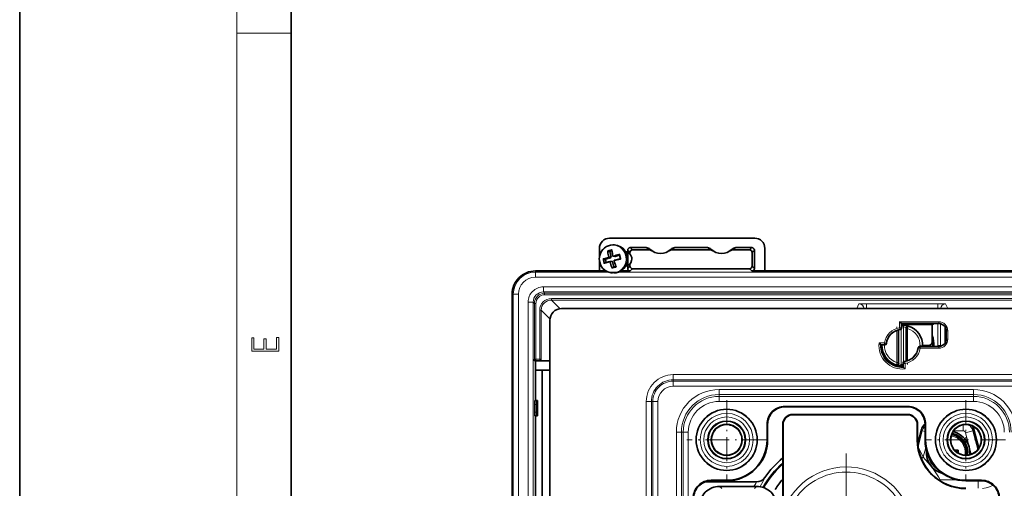
# Model space of a CAD drawing. Extents: x 0 to 420, y 0 to 297.
# Drawn here: x 0 to 73, y 69 to 103 of the extents above; entities that cross this region are included whole.
import ezdxf

# ---------------------------------------------------------------- set-up
doc = ezdxf.new("R2010")
doc.units = 0
doc.linetypes.add('DASHDOT', pattern=[18.5, 12, -3, 0.5, -3])

msp = doc.modelspace()

# ---------------------------------------------------------------- linework, layer by layer
at = {"color": 7, "lineweight": 35}
for p, q in [((0, 297), (0, 0)), ((20, 287), (20, 10)), ((43.452, 87.254), (54.14, 87.254)), ((42.702, 86.504), (42.702, 85.843)), ((43.693, 86.758), (43.777, 86.758)), ((44.789, 86.368), (44.789, 85.028)), ((44.976, 86.555), (46.155, 86.555)), ((46.355, 86.391), (45.14, 86.391)), ((50.855, 86.391), (48.05, 86.391)), ((50.655, 86.555), (48.25, 86.555)), ((53.765, 86.391), (52.55, 86.391)), ((52.75, 86.555), (53.929, 86.555)), ((54.116, 86.368), (54.116, 85.028)), ((54.89, 84.84), (54.89, 86.504)), ((42.702, 85.61), (42.702, 84.84)), ((43.727, 85.919), (43.857, 85.919)), ((44.952, 86.204), (44.952, 86.097)), ((53.952, 85.191), (53.952, 86.204)), ((43.121, 85.431), (43.115, 85.43)), ((43.469, 85.535), (43.461, 85.533)), ((43.471, 85.535), (43.601, 85.535)), ((43.683, 85.1), (43.675, 85.099)), ((43.893, 85.158), (43.683, 85.1)), ((44.952, 85.356), (44.952, 85.191)), ((45.14, 85.004), (48.506, 85.004)), ((48.638, 85.004), (48.506, 85.004)), ((48.825, 85.004), (48.638, 85.004)), ((48.825, 85.004), (50.08, 85.004)), ((50.267, 85.004), (50.08, 85.004)), ((50.399, 85.004), (50.267, 85.004)), ((50.399, 85.004), (53.765, 85.004)), ((37.988, 84.84), (42.521, 84.84)), ((42.702, 84.84), (43.184, 84.84)), ((44.287, 84.84), (44.976, 84.84)), ((53.929, 84.84), (54.89, 84.84)), ((55.071, 84.84), (118.459, 84.84)), ((36.277, 32.658), (36.277, 83.129)), ((39.909, 82.071), (133.621, 82.071)), ((39.046, 81.208), (39.046, 17.496)), ((64.929, 80.994), (64.817, 81.106)), ((64.929, 80.994), (65.015, 80.908)), ((64.961, 80.851), (65.015, 80.906)), ((64.961, 80.851), (64.961, 80.635)), ((67.214, 80.908), (65.015, 80.908)), ((65.015, 80.908), (65.015, 80.906)), ((65.015, 80.906), (65.015, 80.852)), ((65.296, 80.682), (65.296, 80.604)), ((65.296, 80.604), (65.296, 78.205)), ((67.146, 80.976), (67.163, 80.977)), ((67.693, 80.977), (67.148, 80.977)), ((67.214, 80.908), (67.219, 80.908)), ((67.219, 79.633), (67.219, 80.908)), ((64.734, 78.1), (64.734, 80.499)), ((68.256, 79.829), (68.256, 80.431)), ((63.424, 79.406), (63.404, 79.437)), ((63.459, 79.352), (63.424, 79.406)), ((63.459, 79.352), (63.461, 79.352)), ((63.516, 79.406), (63.461, 79.352)), ((63.461, 79.352), (63.515, 79.352)), ((63.732, 79.406), (63.516, 79.406)), ((66.514, 79.298), (66.298, 79.298)), ((66.514, 79.298), (67.071, 79.298)), ((66.938, 79.352), (66.515, 79.352)), ((67.258, 79.293), (67.262, 79.288)), ((67.449, 79.283), (67.693, 79.283)), ((38.302, 78.339), (38.415, 78.227)), ((38.031, 78.227), (37.925, 78.227)), ((37.988, 75.302), (37.988, 78.227)), ((38.415, 78.227), (38.031, 78.227)), ((38.415, 78.227), (39.046, 78.227)), ((64.601, 77.91), (64.589, 77.914)), ((64.634, 77.901), (64.601, 77.91)), ((64.734, 78.021), (64.734, 78.1)), ((65.015, 77.852), (65.015, 77.796)), ((65.069, 77.761), (65.015, 77.796)), ((65.069, 77.761), (65.069, 78.069)), ((65.069, 77.761), (65.1, 77.741)), ((38.001, 75.302), (38.001, 77.552)), ((38.489, 77.552), (38.001, 77.552)), ((38.489, 59.102), (38.489, 77.552)), ((39.046, 77.552), (38.489, 77.552)), ((37.949, 74.458), (37.949, 75.021)), ((37.958, 75.302), (38.106, 75.302)), ((38.099, 75.021), (38.099, 74.458)), ((38.138, 75.302), (38.106, 75.302)), ((38.138, 74.177), (38.138, 75.302)), ((56.363, 74.878), (65.417, 74.878)), ((56.392, 74.852), (56.389, 74.852)), ((56.392, 74.852), (65.388, 74.852)), ((65.388, 74.852), (65.391, 74.852)), ((38.106, 74.177), (37.958, 74.177)), ((37.988, 62.477), (37.988, 74.177)), ((38.001, 62.477), (38.001, 74.177)), ((38.138, 74.177), (38.106, 74.177)), ((65.39, 74.289), (56.952, 74.289)), ((65.39, 74.263), (56.952, 74.263)), ((55.051, 73.566), (55.051, 72.414)), ((55.093, 72.414), (55.093, 73.553)), ((56.202, 73.539), (56.202, 64.839)), ((56.229, 67.129), (56.229, 73.539)), ((66.114, 73.539), (66.114, 72.414)), ((66.14, 73.539), (66.14, 72.414)), ((66.687, 72.414), (66.687, 73.553)), ((66.729, 73.566), (66.729, 72.414)), ((66.422, 73.171), (66.149, 72.155)), ((70.279, 73.171), (70.646, 71.802)), ((69.102, 71.647), (68.879, 71.648)), ((68.899, 71.627), (69.102, 71.627)), ((69.102, 71.647), (69.122, 71.646)), ((69.102, 71.627), (69.122, 71.646)), ((69.102, 71.627), (69.102, 71.463)), ((69.122, 71.451), (69.122, 71.646)), ((54.272, 69.321), (50.493, 69.321)), ((50.926, 69.441), (52.077, 69.441)), ((52.077, 69.399), (50.939, 69.399)), ((51.56, 68.994), (54.283, 68.994)), ((69.702, 69.441), (70.854, 69.441)), ((70.841, 69.399), (69.702, 69.399))]:
    msp.add_line(p, q, dxfattribs=at)
at = {"color": 7, "lineweight": 13}
for p, q in [((16, 291), (16, 6)), ((16, 102.333), (20, 102.333)), ((43.469, 86.295), (43.619, 86.337)), ((43.584, 86.354), (43.594, 86.355)), ((43.584, 86.354), (43.603, 86.354)), ((44.952, 86.204), (44.789, 86.368)), ((45.14, 86.391), (44.976, 86.555)), ((53.765, 86.391), (53.929, 86.555)), ((53.952, 86.204), (54.116, 86.368)), ((43.029, 85.675), (43.123, 85.675)), ((43.047, 85.721), (43.149, 85.721)), ((43.179, 85.458), (43.123, 85.675)), ((43.149, 85.721), (43.516, 85.823)), ((43.168, 85.685), (43.535, 85.787)), ((43.224, 85.468), (43.168, 85.685)), ((43.342, 86.25), (43.443, 86.25)), ((43.375, 86.295), (43.469, 86.295)), ((43.387, 85.823), (43.516, 85.823)), ((43.412, 85.869), (43.542, 85.869)), ((43.542, 85.869), (43.443, 86.25)), ((43.488, 86.259), (43.625, 86.297)), ((43.586, 85.879), (43.488, 86.259)), ((43.736, 85.92), (43.866, 85.92)), ((43.866, 85.92), (44.178, 86.007)), ((43.885, 85.884), (44.189, 85.968)), ((44.231, 85.747), (43.941, 85.667)), ((44.132, 86.022), (44.144, 86.023)), ((44.132, 86.022), (44.155, 86.022)), ((43.085, 85.458), (43.026, 85.441)), ((43.085, 85.458), (43.179, 85.458)), ((43.591, 85.57), (43.224, 85.468)), ((43.506, 85.507), (43.635, 85.507)), ((43.633, 85.127), (43.734, 85.127)), ((43.734, 85.127), (43.635, 85.507)), ((43.779, 85.136), (43.68, 85.517)), ((43.912, 85.173), (43.779, 85.136)), ((44.952, 85.191), (44.789, 85.028)), ((45.14, 85.004), (44.976, 84.84)), ((53.765, 85.004), (53.929, 84.84)), ((53.952, 85.191), (54.116, 85.028)), ((37.988, 84.758), (37.988, 84.84)), ((37.988, 84.758), (135.542, 84.758)), ((37.988, 84.383), (37.988, 84.758)), ((37.988, 84.383), (135.542, 84.383)), ((38.573, 83.668), (134.957, 83.668)), ((38.573, 83.293), (38.573, 83.668)), ((36.358, 83.129), (36.277, 83.129)), ((36.733, 83.129), (36.358, 83.129)), ((36.358, 15.575), (36.358, 83.129)), ((36.733, 15.575), (36.733, 83.129)), ((38.573, 83.293), (134.957, 83.293)), ((38.668, 83.198), (38.573, 83.293)), ((38.668, 83.198), (38.668, 83.086)), ((38.668, 83.198), (134.862, 83.198)), ((38.668, 83.086), (134.862, 83.086)), ((39.164, 82.815), (39.164, 82.702)), ((39.164, 82.815), (134.366, 82.815)), ((39.164, 82.702), (39.802, 82.064)), ((39.164, 82.702), (134.366, 82.702)), ((37.824, 82.544), (37.449, 82.544)), ((37.449, 82.544), (37.449, 16.16)), ((37.919, 82.449), (37.824, 82.544)), ((37.824, 82.544), (37.824, 16.16)), ((37.919, 82.449), (38.031, 82.449)), ((37.919, 78.339), (37.919, 82.449)), ((38.031, 78.339), (38.031, 82.449)), ((61.654, 82.071), (61.824, 82.411)), ((62.387, 82.071), (62.387, 82.431)), ((62.387, 82.431), (67.643, 82.431)), ((67.643, 82.071), (67.643, 82.431)), ((68.376, 82.071), (68.206, 82.411)), ((38.302, 81.953), (38.415, 81.953)), ((38.302, 81.953), (38.302, 78.339)), ((38.415, 81.953), (38.415, 78.227)), ((38.415, 81.953), (39.053, 81.315)), ((64.817, 80.662), (64.817, 81.106)), ((67.693, 81.106), (64.817, 81.106)), ((64.929, 80.662), (64.817, 80.662)), ((64.834, 80.551), (64.817, 80.662)), ((64.834, 80.551), (64.863, 80.523)), ((64.921, 80.549), (64.921, 77.968)), ((64.929, 80.662), (64.929, 80.994)), ((67.693, 80.994), (64.929, 80.994)), ((64.929, 80.662), (64.961, 80.635)), ((65.109, 80.736), (65.116, 80.848)), ((65.109, 80.736), (65.109, 78.155)), ((65.296, 80.604), (65.409, 80.604)), ((65.409, 80.604), (65.409, 78.238)), ((67.146, 80.976), (67.148, 80.977)), ((67.214, 80.908), (67.146, 80.976)), ((67.643, 79.352), (67.643, 80.977)), ((67.693, 80.994), (67.693, 81.106)), ((67.693, 80.994), (67.693, 80.977)), ((67.831, 79.352), (67.831, 80.96)), ((68.135, 80.762), (68.135, 79.498)), ((64.621, 78.1), (64.621, 80.466)), ((68.256, 80.431), (68.368, 80.431)), ((68.256, 79.829), (68.368, 79.829)), ((68.368, 79.829), (68.368, 80.431)), ((63.705, 79.55), (63.301, 79.55)), ((63.705, 79.437), (63.404, 79.437)), ((63.816, 79.533), (63.705, 79.55)), ((63.705, 79.437), (63.705, 79.55)), ((63.705, 79.437), (63.732, 79.406)), ((63.816, 79.533), (63.844, 79.504)), ((66.186, 79.2), (66.214, 79.171)), ((66.214, 79.171), (66.325, 79.154)), ((66.298, 79.298), (66.325, 79.266)), ((66.325, 79.266), (66.325, 79.154)), ((66.513, 79.266), (66.325, 79.266)), ((66.513, 79.154), (66.325, 79.154)), ((66.513, 79.266), (67.693, 79.266)), ((66.513, 79.154), (67.693, 79.154)), ((67.831, 79.352), (67.643, 79.352)), ((67.693, 79.266), (67.693, 79.283)), ((67.693, 79.266), (67.693, 79.154)), ((67.831, 79.352), (67.963, 79.352)), ((38.031, 78.339), (37.919, 78.339)), ((38.302, 78.339), (38.031, 78.339)), ((38.031, 78.339), (38.031, 78.227)), ((64.734, 78.1), (64.621, 78.1)), ((64.921, 77.968), (64.914, 77.855)), ((65.069, 78.069), (65.1, 78.042)), ((65.1, 78.042), (65.213, 78.042)), ((65.1, 77.741), (65.1, 78.042)), ((65.167, 78.18), (65.196, 78.153)), ((65.196, 78.153), (65.213, 78.042)), ((65.213, 77.638), (65.213, 78.042)), ((48.14, 76.838), (48.14, 77.213)), ((48.14, 77.213), (125.39, 77.213)), ((48.14, 76.733), (48.14, 76.838)), ((48.14, 76.838), (125.39, 76.838)), ((48.14, 76.733), (125.39, 76.733)), ((48.14, 76.358), (48.14, 76.733)), ((48.14, 76.358), (125.39, 76.358)), ((51.515, 75.746), (51.515, 76.121)), ((51.515, 76.121), (70.265, 76.121)), ((51.515, 75.746), (70.265, 75.746)), ((51.515, 75.615), (51.515, 75.746)), ((70.265, 75.615), (51.515, 75.615)), ((51.515, 75.24), (51.515, 75.615)), ((70.265, 75.746), (70.265, 76.121)), ((70.265, 75.615), (70.265, 75.746)), ((70.265, 75.24), (70.265, 75.615)), ((37.949, 75.021), (38.099, 75.021)), ((46.529, 75.227), (46.154, 75.227)), ((46.154, 22.727), (46.154, 75.227)), ((46.634, 75.227), (46.529, 75.227)), ((46.529, 22.727), (46.529, 75.227)), ((47.009, 75.227), (46.634, 75.227)), ((46.634, 22.727), (46.634, 75.227)), ((47.009, 22.727), (47.009, 75.227)), ((70.265, 75.24), (51.515, 75.24)), ((56.389, 74.852), (56.363, 74.878)), ((65.391, 74.852), (65.417, 74.878)), ((38.099, 74.458), (37.949, 74.458)), ((56.952, 74.263), (56.952, 74.289)), ((65.39, 74.263), (65.39, 74.289)), ((55.079, 73.539), (55.051, 73.566)), ((55.079, 73.539), (55.093, 73.553)), ((56.229, 73.539), (56.202, 73.539)), ((66.114, 73.539), (66.14, 73.539)), ((66.701, 73.539), (66.687, 73.553)), ((66.701, 73.539), (66.729, 73.566)), ((69.492, 73.08), (69.492, 73.52)), ((48.745, 72.977), (48.371, 72.977)), ((48.371, 72.977), (48.371, 36.227)), ((48.745, 72.977), (48.745, 36.227)), ((48.877, 72.977), (48.745, 72.977)), ((48.877, 72.977), (48.877, 36.227)), ((49.252, 72.977), (48.877, 72.977)), ((49.252, 72.977), (49.252, 36.227)), ((66.423, 73.17), (66.15, 72.15)), ((66.174, 71.92), (66.487, 73.087)), ((66.423, 73.17), (66.422, 73.171)), ((66.423, 73.17), (66.487, 73.087)), ((66.687, 73.033), (66.487, 73.087)), ((69.492, 73.08), (68.796, 73.08)), ((69.673, 72.942), (70.214, 73.087)), ((70.096, 71.361), (69.673, 72.942)), ((70.278, 73.17), (70.214, 73.087)), ((70.582, 71.713), (70.214, 73.087)), ((70.278, 73.17), (70.279, 73.171)), ((70.278, 73.17), (70.645, 71.8)), ((55.051, 72.414), (55.093, 72.414)), ((66.114, 72.414), (66.14, 72.414)), ((66.544, 71.133), (66.738, 71.859)), ((66.729, 72.414), (66.687, 72.414)), ((66.426, 71.016), (66.544, 71.133)), ((50.953, 69.413), (50.926, 69.441)), ((50.953, 69.413), (50.939, 69.399)), ((51.56, 68.994), (51.717, 68.837)), ((52.077, 69.441), (52.077, 69.399)), ((54.283, 68.994), (54.126, 68.837)), ((67.741, 69.44), (67.812, 69.482)), ((67.812, 69.395), (67.812, 69.482)), ((68.999, 69.482), (67.812, 69.482)), ((69.702, 69.441), (69.702, 69.399)), ((70.6, 68.852), (70.6, 69.399)), ((70.827, 69.413), (70.854, 69.441)), ((70.827, 69.413), (70.841, 69.399))]:
    msp.add_line(p, q, dxfattribs=at)
at = {"color": 7, "linetype": 'DASHDOT', "lineweight": 13, "ltscale": 0.07198}
msp.add_line((64.621, 77.86), (64.621, 80.739), dxfattribs=at)
at = {"color": 7, "linetype": 'DASHDOT', "lineweight": 13, "ltscale": 0.077453}
msp.add_line((64.921, 80.807), (64.921, 77.709), dxfattribs=at)
at = {"color": 7, "linetype": 'DASHDOT', "lineweight": 13, "ltscale": 0.077447}
msp.add_line((65.109, 80.994), (65.109, 77.897), dxfattribs=at)
at = {"color": 7, "linetype": 'DASHDOT', "lineweight": 13, "ltscale": 0.071985}
msp.add_line((65.409, 80.844), (65.409, 77.964), dxfattribs=at)
at = {"color": 7, "linetype": 'DASHDOT', "lineweight": 13, "ltscale": 0.14625}
for p, q in [((52.077, 75.339), (52.077, 69.489)), ((69.702, 75.339), (69.702, 69.489)), ((55.002, 72.414), (49.152, 72.414)), ((72.627, 72.414), (66.777, 72.414))]:
    msp.add_line(p, q, dxfattribs=at)
at = {"color": 7, "linetype": 'DASHDOT', "lineweight": 13, "ltscale": 0.29713}
msp.add_line((60.89, 71.42), (60.89, 59.534), dxfattribs=at)
at = {"color": 7, "lineweight": 35}
for points in [[(43.819, 86.757), (44.046, 86.72), (44.266, 86.626), (44.458, 86.481), (44.611, 86.293), (44.717, 86.073), (44.769, 85.833), (44.765, 85.587), (44.746, 85.484)], [(42.724, 85.97), (42.696, 85.726), (42.725, 85.482), (42.808, 85.252), (42.942, 85.049), (43.119, 84.884), (43.328, 84.767), (43.558, 84.705), (43.66, 84.696)], [(44.239, 85.778), (44.236, 85.754), (44.218, 85.737), (44.207, 85.733)], [(43.912, 85.201), (43.914, 85.18), (43.904, 85.163), (43.893, 85.158)], [(67.258, 79.293), (67.258, 79.293), (67.256, 79.294), (67.237, 79.295), (67.071, 79.298)], [(67.449, 79.283), (67.298, 79.285), (67.264, 79.287), (67.262, 79.288), (67.262, 79.288)], [(37.925, 78.227), (37.925, 78.228), (37.924, 78.232), (37.919, 78.339)], [(37.958, 75.302), (37.958, 75.302), (37.958, 75.301), (37.956, 75.293), (37.952, 75.221), (37.949, 75.021)], [(38.106, 75.302), (38.106, 75.302), (38.105, 75.301), (38.105, 75.298), (38.103, 75.271), (38.099, 75.021)], [(37.949, 74.458), (37.951, 74.261), (37.956, 74.187), (37.957, 74.178), (37.958, 74.177), (37.958, 74.177)], [(38.099, 74.458), (38.102, 74.23), (38.105, 74.18), (38.105, 74.178), (38.106, 74.177), (38.106, 74.177)]]:
    msp.add_lwpolyline(points, dxfattribs=at)
at = {"color": 7, "lineweight": 13}
for points in [[(42.969, 85.664), (42.968, 85.702), (42.984, 85.737), (43.014, 85.758)], [(43.029, 85.675), (43.031, 85.703), (43.038, 85.715), (43.047, 85.721)], [(44.127, 86.067), (44.173, 86.066), (44.199, 86.052), (44.225, 86.013)], [(44.282, 85.79), (44.284, 85.758), (44.27, 85.727), (44.223, 85.695)], [(43.11, 85.387), (43.085, 85.385), (43.063, 85.392), (43.04, 85.413), (43.026, 85.441)], [(43.115, 85.43), (43.103, 85.434), (43.096, 85.439), (43.085, 85.458)], [(43.686, 85.047), (43.655, 85.045), (43.624, 85.057), (43.588, 85.101)], [(43.947, 85.201), (43.95, 85.158), (43.939, 85.132), (43.901, 85.107)], [(61.824, 82.411), (61.825, 82.412), (61.827, 82.413), (61.845, 82.416), (61.992, 82.425), (62.387, 82.431)], [(67.643, 82.431), (68.036, 82.425), (68.184, 82.416), (68.203, 82.413), (68.205, 82.412), (68.206, 82.411)], [(66.183, 71.863), (66.26, 71.727), (66.373, 71.516), (66.544, 71.133)], [(54.547, 68.971), (54.766, 69.385), (54.884, 69.612), (54.89, 69.632), (54.891, 69.638), (54.89, 69.641), (54.89, 69.642), (54.889, 69.643)], [(54.074, 68.994), (54.218, 69.214), (54.272, 69.307), (54.275, 69.315), (54.275, 69.318), (54.274, 69.32), (54.273, 69.32)], [(70.921, 68.846), (71.192, 68.892), (71.441, 68.964), (71.65, 69.055), (71.696, 69.082)]]:
    msp.add_lwpolyline(points, dxfattribs=at)
msp.add_lwpolyline([(19.093, 78.945), (19.093, 79.953), (18.929, 79.953), (18.929, 79.083), (18.147, 79.083), (18.147, 79.854), (17.983, 79.854), (17.983, 79.083), (17.257, 79.083), (17.257, 79.928), (17.093, 79.928), (17.093, 78.945)], close=True, dxfattribs=at)
at = {"color": 7, "lineweight": 35}
for centre, radius in [((52.077, 72.414), 2.25), ((69.702, 72.414), 2.25), ((52.077, 72.414), 1.387), ((69.702, 72.414), 1.387)]:
    msp.add_circle(centre, radius, dxfattribs=at)
at = {"color": 7, "lineweight": 13}
for centre, radius in [((52.077, 72.414), 2.228), ((52.077, 72.414), 1.951), ((52.077, 72.414), 1.686), ((69.702, 72.414), 2.228), ((69.702, 72.414), 1.951), ((69.702, 72.414), 1.686), ((52.077, 72.414), 1.409), ((52.077, 72.414), 1.344), ((52.077, 72.414), 1.168), ((69.702, 72.414), 1.409), ((69.702, 72.414), 1.344), ((69.702, 72.414), 1.168)]:
    msp.add_circle(centre, radius, dxfattribs=at)
at = {"color": 7, "lineweight": 35}
for centre, radius, start, end in [((43.452, 86.504), 0.75, 90, 180.00001), ((54.14, 86.504), 0.75, 0, 90), ((43.595, 86.33), 0.0251, 4.0609, 91.30233), ((48.501, 87.035), 4.931, 188.19741, 192.72658), ((44.976, 86.368), 0.187, 89.99602, 180.00397), ((45.14, 86.204), 0.187, 89.99605, 180.00396), ((46.155, 86.18), 0.375, 45.71899, 89.99748), ((46.355, 86.016), 0.375, 55.59129, 89.99796), ((47.202, 87.254), 1.125, 225.72063, 314.27939), ((48.05, 86.016), 0.375, 90.00209, 124.40866), ((48.25, 86.18), 0.375, 90.00245, 134.2811), ((50.655, 86.18), 0.375, 45.71897, 89.9975), ((50.855, 86.016), 0.375, 55.59129, 89.99796), ((51.702, 87.254), 1.125, 225.72063, 314.27939), ((52.55, 86.016), 0.375, 90.00209, 124.40866), ((52.75, 86.18), 0.375, 90.00246, 134.28108), ((53.765, 86.204), 0.187, 359.99604, 90.00395), ((53.929, 86.368), 0.187, 359.99603, 90.00398), ((43.727, 85.957), 0.0375, 192.61971, 269.99482), ((43.821, 85.594), 0.0375, 104.98773, 196.37017), ((49.053, 87.126), 5.489, 196.3157, 200.53003), ((49.39, 64.79), 21.574, 103.89949, 104.98653), ((44.146, 85.986), 0.0375, 17.12145, 94.05035), ((49.264, 87.195), 5.221, 193.27113, 195.7526), ((47.329, 72.038), 14.039, 105.99565, 107.44455), ((44.976, 85.028), 0.187, 179.99604, 270.00396), ((45.14, 85.191), 0.187, 179.99604, 270.00396), ((53.765, 85.191), 0.187, 269.99604, 0.00395), ((53.929, 85.028), 0.187, 269.99604, 0.00395), ((37.988, 83.129), 1.711, 90, 180.00001), ((42.557, 89.59), 4.75, 269.57064, 271.75516), ((55.035, 89.59), 4.75, 268.24484, 270.42936), ((39.909, 81.208), 0.862, 89.99605, 180.00394), ((65.015, 79.352), 1.181, 97.39273, 172.60728), ((64.849, 80.635), 0.112, 277.3872, 0.00548), ((65.015, 79.352), 1.5, 73.51384, 92.0631), ((65.409, 80.682), 0.112, 73.51384, 180.00001), ((65.015, 79.352), 1.5, 357.93691, 73.51384), ((67.214, 81.096), 0.188, 271.60823, 320.65179), ((67.694, 80.414), 0.563, 359.99335, 89.98501), ((65.015, 79.352), 2.325, 358.32956, 18.55219), ((65.015, 79.352), 2.25, 358.35531, 11.58286), ((67.693, 79.846), 0.563, 270.01257, 0.01135), ((66.977, 82.824), 4.923, 221.68819, 223.46568), ((65.015, 79.352), 1.556, 180.00001, 269.99969), ((65.015, 79.352), 1.5, 177.93691, 253.51383), ((63.732, 79.518), 0.112, 269.99452, 352.6128), ((65.015, 79.352), 1.181, 277.39273, 352.60728), ((66.298, 79.185), 0.112, 89.99452, 172.6128), ((66.938, 79.633), 0.281, 269.99959, 0.01274), ((64.621, 78.021), 0.112, 253.51383, 360), ((65.015, 79.352), 1.5, 255.30071, 272.06307), ((65.181, 78.069), 0.112, 97.38721, 180.00547), ((68.488, 81.315), 4.925, 226.53502, 228.31197), ((56.363, 73.567), 1.311, 89.98423, 180.01576), ((56.391, 73.541), 1.311, 90.07671, 135.00522), ((65.389, 73.541), 1.311, 44.99474, 89.92327), ((65.417, 73.567), 1.311, 359.98424, 90.01577), ((56.393, 73.539), 1.314, 135.00529, 180.00684), ((56.408, 73.552), 1.315, 135.4421, 179.99027), ((56.952, 73.539), 0.75, 90, 180.00001), ((56.952, 73.539), 0.724, 90, 180.00001), ((65.39, 73.539), 0.75, 0, 90), ((65.39, 73.539), 0.724, 0, 90), ((65.372, 73.552), 1.315, 0.00973, 44.55679), ((65.387, 73.539), 1.314, 359.99315, 44.99467), ((52.077, 72.414), 1.125, 331.35211, 151.35212), ((67.145, 72.977), 0.749, 127.74283, 165.01487), ((69.702, 72.414), 1.125, 331.35211, 151.35212), ((69.556, 72.977), 0.749, 14.9926, 39.51497), ((52.077, 72.414), 1.125, 151.35212, 331.35211), ((52.077, 72.414), 1.125, 151.35212, 331.35211), ((69.702, 72.414), 1.125, 151.35212, 331.35211), ((69.702, 72.414), 1.125, 151.35212, 331.35211), ((68.39, 71.477), 1.369, 352.16121, 78.91375), ((68.39, 71.477), 1.444, 352.79337, 78.2816), ((68.39, 71.477), 1.594, 354.4665, 76.60848), ((52.077, 72.414), 2.974, 270, 360), ((52.077, 72.414), 3.016, 270, 0), ((69.702, 72.414), 3.589, 180.00001, 270), ((69.702, 72.414), 3.562, 180.00001, 270), ((69.702, 72.414), 3.016, 180.00001, 270), ((69.702, 72.414), 2.974, 180.00001, 270), ((60.89, 65.477), 7.306, 129.9126, 145.23294), ((68.39, 71.477), 1.594, 175.79225, 255.28275), ((60.89, 65.477), 7.031, 131.81044, 150.70713), ((60.89, 65.477), 7.031, 131.81042, 150.70713), ((68.39, 71.477), 1.444, 196.73068, 234.34433), ((54.272, 70.071), 0.75, 270.00384, 325.23374), ((50.925, 68.129), 1.311, 89.98424, 180.01577), ((50.951, 68.101), 1.311, 134.99474, 179.92327), ((50.939, 68.084), 1.315, 90.00973, 134.55791), ((50.953, 68.099), 1.314, 89.99314, 134.99467), ((51.559, 67.495), 1.499, 89.99114, 180.00886), ((54.283, 67.495), 1.499, 359.99114, 90.00886), ((60.89, 65.477), 6.187, 139.25107, 147.88002), ((70.827, 68.099), 1.314, 45.00534, 90.00685), ((70.841, 68.084), 1.315, 45.44321, 89.99026), ((70.855, 68.129), 1.311, 359.98423, 90.01576), ((70.829, 68.101), 1.311, 0.07673, 45.00526)]:
    msp.add_arc(centre, radius, start, end, dxfattribs=at)
at = {"color": 7, "lineweight": 13}
for centre, radius, start, end in [((43.377, 86.264), 0.0876, 108.18018, 187.37678), ((43.585, 86.345), 0.0647, 6.67401, 107.56205), ((47.202, 87.629), 1.5, 225.71363, 235.58559), ((47.203, 87.629), 1.5, 304.41417, 314.28698), ((51.702, 87.629), 1.5, 225.71363, 235.58559), ((51.703, 87.629), 1.5, 304.41417, 314.28698), ((43.391, 86.249), 0.049, 109.68332, 179.967), ((43.677, 85.148), 0.0495, 205.6572, 266.89895), ((37.988, 83.129), 1.629, 90, 179.99999), ((37.988, 83.129), 1.254, 90, 179.99998), ((38.573, 82.544), 1.124, 89.98422, 180.01579), ((38.572, 82.544), 0.749, 89.93358, 180.06641), ((38.668, 82.449), 0.75, 89.99941, 180.0006), ((38.668, 82.449), 0.637, 89.98421, 180.0158), ((39.164, 81.953), 0.862, 89.98422, 180.01579), ((39.164, 81.953), 0.749, 89.96902, 180.03098), ((65.015, 79.352), 1.325, 98.59106, 171.40892), ((65.015, 79.352), 1.213, 98.59107, 171.40894), ((64.817, 80.662), 0.113, 278.63054, 359.96053), ((65.015, 79.352), 1.387, 86.12571, 92.23048), ((65.042, 80.153), 0.587, 64.35669, 83.49974), ((55.75, 82.355), 9.816, 349.72635, 350.8295), ((65.015, 79.352), 1.312, 357.64202, 72.54239), ((67.693, 80.431), 0.675, 359.98865, 89.98866), ((67.693, 80.431), 0.563, 359.98413, 89.98412), ((67.693, 79.829), 0.675, 270.01257, 0.01134), ((67.693, 79.829), 0.563, 270.01711, 0.01587), ((65.015, 79.352), 1.726, 173.41293, 276.58707), ((65.015, 79.352), 1.613, 176.96285, 273.03715), ((65.015, 79.352), 1.312, 177.64202, 252.5424), ((63.705, 79.55), 0.113, 270.03947, 351.36946), ((65.015, 79.352), 1.213, 278.59106, 351.40893), ((65.015, 79.352), 1.325, 278.59106, 351.40893), ((66.325, 79.154), 0.113, 90.03947, 171.36946), ((65.015, 79.352), 2.628, 358.50195, 0), ((65.015, 79.352), 2.816, 358.94572, 0), ((74.316, 76.343), 9.852, 169.72677, 170.82594), ((64.988, 78.55), 0.587, 244.35927, 263.49773), ((65.015, 79.352), 1.387, 266.12571, 272.23043), ((65.213, 78.041), 0.113, 98.63053, 179.96053), ((48.14, 75.227), 1.986, 90, 180.00001), ((48.14, 75.227), 1.611, 90, 180.00001), ((48.14, 75.227), 1.506, 90, 180.00001), ((48.14, 75.227), 1.131, 90, 179.99999), ((51.515, 72.977), 3.144, 90, 179.99999), ((51.515, 72.977), 2.77, 90, 179.99999), ((51.515, 72.977), 2.638, 90, 179.99999), ((70.265, 72.977), 3.144, 0, 90), ((70.265, 72.977), 2.77, 360, 90), ((70.265, 72.977), 2.638, 0, 90), ((51.515, 72.977), 2.263, 90, 179.99999), ((70.265, 72.977), 2.263, 360, 90), ((67.147, 72.974), 0.75, 127.8618, 164.83349), ((67.212, 72.889), 0.751, 134.35169, 164.73946), ((69.489, 72.889), 0.752, 15.26742, 57.57098), ((69.554, 72.974), 0.75, 15.16656, 39.90764), ((68.39, 71.477), 1.259, 351.52528, 79.54968), ((69.492, 72.894), 0.187, 14.95389, 90.04607), ((60.89, 65.477), 7.306, 129.91345, 145.23248), ((60.89, 65.477), 7.998, 30.05157, 45.01279), ((60.89, 65.477), 6.956, 132.36538, 150.60504), ((60.89, 65.477), 4.945, 0, 160.48748), ((54.272, 70.07), 0.75, 270.01846, 325.24868), ((60.89, 65.477), 4.571, 0, 180.00001)]:
    msp.add_arc(centre, radius, start, end, dxfattribs=at)
at = {"color": 7, "lineweight": 35}
for centre, major_axis, ratio, start_param, end_param in [((43.694, 85.727), (0.001, -1.031), 0.967164, 3.140609, 4.473302), ((43.777, 85.727), (0, -1.031), 0.965926, 3.099742, 3.141714), ((44.568, 85.727), (0, -0.544), 0.965926, 1.332596, 3.030056), ((44.568, 85.727), (0, -0.544), 0.965926, 0.111535, 1.332596), ((43.777, 85.727), (0.001, -1.031), 0.967164, 6.282202, 7.614895)]:
    msp.add_ellipse(centre, major_axis=major_axis, ratio=ratio, start_param=start_param, end_param=end_param, dxfattribs=at)
at = {"color": 7, "lineweight": 13}
for centre, major_axis, ratio, start_param, end_param in [((43.686, 85.727), (0, -1.019), 0.965926, 1.332596, 4.474188), ((43.803, 86.377), (1.298, 0.336), 0.066987, 1.737876, 1.91024), ((43.365, 86.332), (0.0103, -0.0361), 0.332214, 4.175978, 6.212104), ((43.817, 86.325), (1.265, 0.327), 0.066987, 1.737876, 1.91024), ((43.575, 86.39), (-0.0098, 0.0362), 0.16593, 1.037485, 3.073611), ((43.657, 86.337), (0.0371, 0.0053), 0.448461, 1.725723, 3.141593), ((44.151, 85.777), (0.398, -1.433), 0.25, 4.230822, 4.513515), ((43.693, 85.727), (0, -1.031), 0.965926, 1.332596, 3.141714), ((43.777, 85.727), (0, -1.031), 0.965926, 0.000122, 3.099742), ((43.686, 85.727), (0, 1.019), 0.965926, 1.332596, 4.474188), ((42.994, 85.666), (-0.0365, -0.0086), 0.149881, 3.397224, 5.433351), ((43.343, 85.553), (-0.358, 1.292), 0.25, 1.415375, 1.587739), ((43.923, 85.913), (1.44, 0.373), 0.066987, 1.953693, 2.236386), ((43.038, 85.758), (0.0113, -0.0358), 0.616136, 4.498679, 6.198034), ((43.394, 85.567), (-0.349, 1.259), 0.25, 1.415375, 1.587739), ((43.934, 85.872), (1.404, 0.363), 0.066987, 1.953693, 2.236386), ((43.158, 85.685), (0, 0.0375), 0.965926, 0.261799, 1.832596), ((43.158, 85.685), (0.0363, 0.0094), 0.066987, 3.394854, 4.965651), ((43.158, 85.685), (-0.01, 0.0361), 0.25, 4.643149, 6.213946), ((43.307, 86.24), (-0.0371, -0.0053), 0.448461, 3.425078, 5.124434), ((43.792, 85.677), (-0.398, 1.433), 0.25, 1.089229, 1.371922), ((43.831, 85.688), (-0.388, 1.398), 0.25, 1.089229, 1.371922), ((43.377, 85.859), (-0.0366, -0.0082), 0.191292, 3.399134, 5.098489), ((43.377, 85.859), (-0.0104, 0.036), 0.372769, 1.369984, 3.069339), ((43.377, 85.859), (0, -0.0375), 0.965926, 0.261799, 1.832596), ((43.478, 86.259), (0, -0.0375), 0.965926, 3.403392, 4.974188), ((43.478, 86.259), (-0.0363, -0.0094), 0.066987, 0.253262, 1.824058), ((43.478, 86.259), (-0.01, 0.0361), 0.25, 4.643149, 6.213946), ((43.507, 85.859), (0, 0.0375), 0.965926, 3.403392, 4.974188), ((43.526, 85.787), (-0.01, 0.0361), 0.25, 4.643149, 6.213946), ((43.516, 85.859), (0, 0.075), 0.965926, 3.403392, 4.974188), ((43.577, 85.879), (-0.0363, -0.0094), 0.066987, 0.253262, 1.824058), ((43.727, 85.957), (0.0366, 0.0082), 0.191292, 1.699779, 3.141593), ((43.923, 85.913), (1.44, 0.373), 0.066987, 1.41173, 1.694423), ((43.727, 85.957), (-0.0097, 0.0362), 0.123035, 1.374686, 3.074041), ((43.727, 85.957), (0, -0.0375), 0.965926, 6.283092, 6.544985), ((43.934, 85.872), (1.404, 0.363), 0.066987, 1.41173, 1.694423), ((43.821, 85.594), (0.036, 0.0106), 0.058442, 3.141593, 4.587826), ((43.866, 85.957), (0, 0.075), 0.965926, 2.094525, 3.403392), ((43.821, 85.594), (0.0097, -0.0362), 0.123035, 3.074041, 4.773396), ((44.019, 85.541), (-1.44, -0.373), 0.066987, 4.553323, 4.836016), ((44.151, 85.777), (0.398, -1.433), 0.25, 4.772784, 5.055477), ((43.857, 85.957), (0, 0.0375), 0.965926, 3.141603, 3.403392), ((43.875, 85.884), (-0.01, 0.0361), 0.25, 4.643149, 6.213946), ((43.96, 85.594), (0, 0.075), 0.965926, 0.261799, 0.463073), ((44.123, 86.058), (-0.009, 0.0364), 0.15804, 3.209485, 4.90884), ((44.218, 86.005), (0.0365, 0.0086), 0.149881, 1.361097, 3.142708), ((44.216, 85.696), (-0.009, 0.0364), 0.15804, 4.651722, 6.351077), ((44.599, 85.901), (0.358, -1.292), 0.25, 4.556968, 4.729331), ((44.275, 85.788), (0.0361, 0.0102), 0.016404, 3.143393, 4.925004), ((43.132, 85.395), (0.0113, -0.0358), 0.616136, 3.056442, 4.755797), ((44.019, 85.541), (-1.44, -0.373), 0.066987, 5.095285, 5.377978), ((43.214, 85.468), (-0.0363, -0.0094), 0.066987, 0.253262, 1.824058), ((43.214, 85.468), (0, -0.0375), 0.965926, 4.974188, 5.194578), ((43.214, 85.468), (0.01, -0.0361), 0.25, 1.38468, 1.501557), ((43.471, 85.497), (0.0104, -0.036), 0.372769, 3.069339, 4.768695), ((43.471, 85.497), (-0.036, -0.0106), 0.058442, 1.189115, 2.88847), ((43.792, 85.677), (-0.398, 1.433), 0.25, 1.631191, 1.913884), ((43.471, 85.497), (0, -0.0375), 0.965926, 1.832596, 3.207043), ((43.831, 85.688), (-0.388, 1.398), 0.25, 1.631192, 1.913884), ((43.598, 85.117), (0.0351, 0.0132), 0.325715, 4.316228, 6.015584), ((43.61, 85.497), (0, 0.075), 0.965926, 4.974188, 6.544985), ((43.582, 85.57), (0.01, -0.0361), 0.25, 0.188779, 1.501557), ((43.601, 85.497), (0, 0.0375), 0.965926, 4.974188, 6.283092), ((43.67, 85.517), (-0.0363, -0.0094), 0.066987, 0.253262, 1.824058), ((43.693, 85.064), (0.0103, -0.0361), 0.332214, 3.070512, 5.106638), ((44.139, 85.077), (-1.298, -0.336), 0.066987, 4.879469, 5.051832), ((43.693, 85.727), (0, 1.031), 0.965926, 3.141714, 4.474188), ((43.769, 85.136), (-0.0363, -0.0094), 0.066987, 0.253262, 1.824058), ((43.769, 85.136), (0, 0.0375), 0.965926, 1.832596, 2.154297), ((43.769, 85.136), (-0.01, 0.0361), 0.25, 4.39346, 4.643149), ((43.903, 85.122), (-0.0098, 0.0362), 0.16593, 6.215203, 8.251332), ((43.948, 85.214), (0.0351, 0.0132), 0.325715, 3.141593, 4.573346), ((61.824, 82.037), (0.335, -0.168), 0.999239, 0.554958, 2.034018), ((68.206, 82.037), (-0.335, -0.168), 0.999239, 4.249168, 5.728227)]:
    msp.add_ellipse(centre, major_axis=major_axis, ratio=ratio, start_param=start_param, end_param=end_param, dxfattribs=at)

doc.saveas('drawing.dxf')
